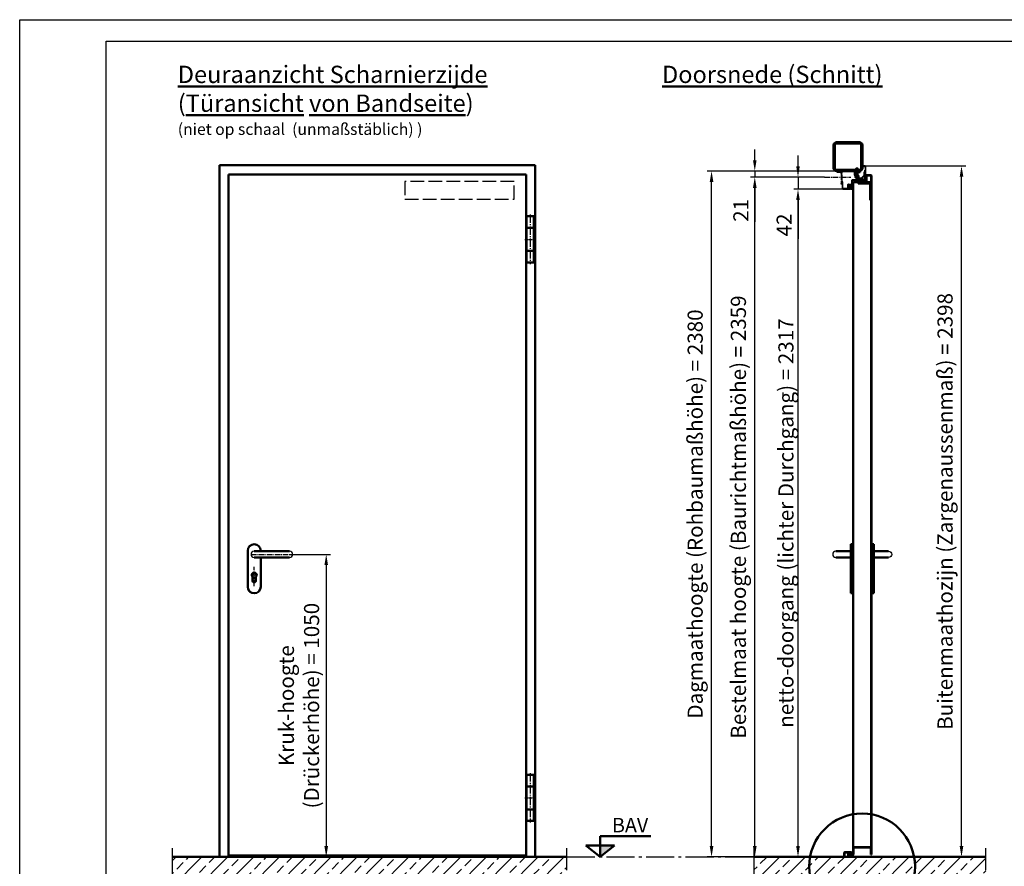
# Model space of a CAD drawing. Units: millimetres. Extents: x -3379 to 2921, y -675 to 3780.
# Drawn here: x -3379 to 38, y 843 to 3780 of the extents above; entities that cross this region are included whole.
import ezdxf

# ---------------------------------------------------------------- set-up
doc = ezdxf.new("R2010")
doc.units = ezdxf.units.MM
for name, pattern in [('AM_DIN_F_W050', [6.25, 4.75, -1.5]), ('AM_DIN_G_W050', [13.75, 9.75, -1.5, 1, -1.5]), ('AM_DIN_G_W050x2', [6.875, 4.75, -0.875, 0.375, -0.875])]:
    doc.linetypes.add(name, pattern=pattern)
for name, color, linetype, lineweight in [('AM_0', 7, 'Continuous', 50), ('AM_0N', 7, 'Continuous', 50), ('AM_3', 6, 'AM_DIN_F_W050', 25), ('AM_5', 3, 'Continuous', 25), ('AM_7', 4, 'AM_DIN_G_W050', 25), ('AM_8', 1, 'Continuous', 25), ('AM_BOR', 7, 'Continuous', 50), ('Sichtbare Kanten(DIN)', 7, 'Continuous', 35)]:
    doc.layers.add(name, color=color, linetype=linetype, lineweight=lineweight)
doc.styles.get("Standard").update_dxf_attribs({"font": 'ISOCP.SHX'})
doc.dimstyles.new('AM_DIN$0', dxfattribs={"dimtxt": 3.5, "dimasz": 2.5, "dimexe": 1, "dimexo": 0, "dimgap": 1, "dimtad": 1, "dimdec": 1, "dimdsep": 46, "dimtxsty": 'Standard', "dimcen": 0, "dimclrd": 256, "dimclre": 256, "dimclrt": 2, "dimadec": 0, "dimazin": 2, "dimtp": 0.1, "dimtm": 0.1, "dimtfac": 0.71, "dimtdec": 1, "dimtmove": 0, "dimatfit": 3, "dimfxl": 1, "dimlwd": -1, "dimlwe": -1, "dimarcsym": 0})

# ---------------------------------------------------------------- blocks, each defined once
blk = doc.blocks.new('OK FFB_ mit Pfeil')
at = {"layer": 'AM_0', "ltscale": 2}
blk.add_hatch(color=256, dxfattribs=at).paths.add_polyline_path([(0, 10), (0, 0), (12.41, 10)])
for p, q in [((0, 0), (0, 18)), ((0, 18), (43.9, 18)), ((0, 0), (-12.41, 10)), ((-12.41, 10), (12.41, 10)), ((0, 0), (12.41, 10))]:
    blk.add_line(p, q, dxfattribs=at)
at = {"layer": 'AM_0', "insert": (10.21, 33.86), "char_height": 12.5, "width": 50.0153, "attachment_point": 1}
blk.add_mtext('BAV', dxfattribs=at)
blk = doc.blocks.new('Boden')
at = {"layer": 'AM_8', "ltscale": 10}
h = blk.add_hatch(dxfattribs=at)
h.set_pattern_fill('ANSI33', color=256, scale=10)
h.set_pattern_definition([(45, (1151.7, 641.955), (-44.9013, 44.9013), []), (45, (1196.6, 641.955), (-44.9013, 44.9013), [31.75, -15.875])])
h.paths.add_polyline_path([(220.4, 0), (-1149.5, 0), (-1149.5, -153.7), (220.4, -153.7)])
at = {"layer": 'AM_0'}
blk.add_line((220.4, 0), (-1149.5, 0), dxfattribs=at)
at = {"layer": 'AM_7', "ltscale": 10}
for p, q in [((-1149.5, 30), (-1149.5, -183.7)), ((220.4, -183.7), (220.4, 30)), ((-1179.5, -153.7), (250.4, -153.7))]:
    blk.add_line(p, q, dxfattribs=at)
blk = doc.blocks.new('Boden 2')
at = {"layer": 'AM_8', "ltscale": 0.5}
h = blk.add_hatch(dxfattribs=at)
h.set_pattern_fill('ANSI33', color=256, scale=10)
h.set_pattern_definition([(45, (-864.705, -955.21), (-44.9013, 44.9013), []), (45, (-819.804, -955.21), (-44.9013, 44.9013), [31.75, -15.875])])
h.paths.add_polyline_path([(149, 0), (0, 0), (0, -153.7), (178.7, -153.7, -0.135518), (146.2, -35.9, -0.039322)])
h.paths.add_polyline_path([(605.3, -35.9, 0.039322), (602.5, 0), (341.3, 0), (341.3, 0), (339.3, 0), (309.3, 0), (309.3, 0), (307.3, 0), (149, 0, 0.03932), (146.2, -35.9, 0.135518), (178.7, -153.7), (572.8, -153.7, 0.135518)])
h.paths.add_polyline_path([(804.7, 0), (602.5, 0, -0.039322), (605.3, -35.9, -0.135518), (572.8, -153.7), (804.7, -153.7)])
at = {"layer": 'AM_0'}
blk.add_line((804.7, 0), (0, 0), dxfattribs=at)
at = {"layer": 'AM_7', "ltscale": 10}
for p, q in [((0, 30), (0, -183.7)), ((804.7, -183.7), (804.7, 30)), ((-30, -153.7), (834.7, -153.7))]:
    blk.add_line(p, q, dxfattribs=at)
blk = doc.blocks.new('Türblatt Novo Porta (AN)')
at = {"layer": 'AM_0'}
for p, q in [((-58, 0), (-58, 2400)), ((1038, 2400), (-58, 2400)), ((1038, 0), (1038, 2400)), ((-26.5, 2368), (-26.5, 5)), ((-26.5, 2368), (1006.5, 2368)), ((1006.5, 2368), (1006.5, 5)), ((-26.5, 5), (1006.5, 5)), ((0, 0), (1042, 0))]:
    blk.add_line(p, q, dxfattribs=at)
blk = doc.blocks.new('Türband (AN)')
at = {"layer": 'AM_0'}
for p, q in [((0, 80), (-25, 80)), ((-25, -80), (-25, 80)), ((0, -80), (0, 80)), ((0, 40), (-25, 40)), ((0, -40), (-25, -40)), ((0, -80), (-25, -80))]:
    blk.add_line(p, q, dxfattribs=at)
at = {"layer": 'AM_7', "ltscale": 3}
blk.add_line((-12.5, 86), (-12.5, -86), dxfattribs=at)
at = {"layer": 'AM_7', "linetype": 'AM_DIN_G_W050x2'}
blk.add_line((-31, 0), (6, 0), dxfattribs=at)
blk = doc.blocks.new('Türblatt Novo Porta (S-AN)')
at = {"layer": 'AM_0'}
for p, q in [((46, 2343), (46, 2364)), ((47, 2364), (47, 2343)), ((62, 2366), (48, 2366)), ((48, 2365), (62, 2365)), ((63, 2364), (63, 8)), ((64, 8), (64, 2364)), ((0, 2340), (0, 8)), ((1, 8), (1, 2340)), ((45, 2342), (2, 2342)), ((2, 2341), (45, 2341)), ((0, 8), (1, 8)), ((1, 34), (63, 34)), ((1, 8), (2, 8)), ((2, 8), (2, 33)), ((2, 33), (62, 33)), ((62, 33), (62, 8)), ((62, 8), (63, 8)), ((63, 8), (64, 8))]:
    blk.add_line(p, q, dxfattribs=at)
for centre, radius, start, end in [((48, 2364), 2, 90, 180), ((48, 2364), 1, 90, 180), ((62, 2364), 2, 0, 90), ((62, 2364), 1, 0, 90), ((2, 2340), 2, 90, 180), ((2, 2340), 1, 90, 180), ((45, 2343), 1, 270, 0), ((45, 2343), 2, 270, 0)]:
    blk.add_arc(centre, radius, start, end, dxfattribs=at)
blk = doc.blocks.new('DIN_A3')
for p, q in [((20, 292), (415, 292)), ((20, 5), (20, 292))]:
    blk.add_line(p, q)
at = {"layer": 'AM_BOR', "color": 1, "lineweight": 25}
for p, q in [((0, 297), (420, 297)), ((0, 0), (0, 297))]:
    blk.add_line(p, q, dxfattribs=at)
blk = doc.blocks.new('*D39')
at = {"layer": 'AM_5', "transparency": 16777216}
for p, q in [((-2442, 1925), (-2299.9, 1925)), ((-2314.9, 1887.5), (-2314.9, 912.5)), ((-2455.2, 875), (-2299.9, 875))]:
    blk.add_line(p, q, dxfattribs=at)
for points in [[(-2321.1, 1887.5), (-2308.6, 1887.5), (-2314.9, 1925)], [(-2321.1, 912.5), (-2308.6, 912.5), (-2314.9, 875)]]:
    blk.add_solid(points, dxfattribs=at)
at = {"layer": 'Defpoints', "color": 0, "transparency": 16777216}
for p in [(-2442, 1925), (-2455.2, 875), (-2314.9, 875)]:
    blk.add_point(p, dxfattribs=at)
at = {"layer": 'AM_5', "color": 2, "transparency": 16777216, "insert": (-2402.5, 1400), "char_height": 52.5, "attachment_point": 5, "rotation": 90}
blk.add_mtext('Kruk-hoogte \\P(Drückerhöhe) = 1050', dxfattribs=at)
blk = doc.blocks.new('*D40')
at = {"layer": 'AM_5', "transparency": 16777216}
for p, q in [((-585.1, 3234), (-842.5, 3234)), ((-827.5, 912.5), (-827.5, 3196.5)), ((-742, 875), (-842.5, 875))]:
    blk.add_line(p, q, dxfattribs=at)
for points in [[(-833.8, 3196.5), (-821.3, 3196.5), (-827.5, 3234)], [(-833.8, 912.5), (-821.3, 912.5), (-827.5, 875)]]:
    blk.add_solid(points, dxfattribs=at)
at = {"layer": 'Defpoints', "color": 0, "transparency": 16777216}
for p in [(-827.5, 3234), (-585.1, 3234), (-742, 875)]:
    blk.add_point(p, dxfattribs=at)
at = {"layer": 'AM_5', "color": 2, "transparency": 16777216, "insert": (-877.6, 2054.5), "char_height": 52.5, "attachment_point": 5, "rotation": 90}
blk.add_mtext('Bestelmaat hoogte (Baurichtmaßhöhe) = 2359', dxfattribs=at)
blk = doc.blocks.new('*D41')
at = {"layer": 'AM_5', "transparency": 16777216}
for p, q in [((-544, 3255), (-992.5, 3255)), ((-977.5, 912.5), (-977.5, 3217.5)), ((-579.6, 875), (-992.5, 875))]:
    blk.add_line(p, q, dxfattribs=at)
for points in [[(-983.8, 3217.5), (-971.3, 3217.5), (-977.5, 3255)], [(-983.8, 912.5), (-971.3, 912.5), (-977.5, 875)]]:
    blk.add_solid(points, dxfattribs=at)
at = {"layer": 'Defpoints', "color": 0, "transparency": 16777216}
for p in [(-977.5, 3255), (-544, 3255), (-579.6, 875)]:
    blk.add_point(p, dxfattribs=at)
at = {"layer": 'AM_5', "color": 2, "transparency": 16777216, "insert": (-1027.6, 2065), "char_height": 52.5, "attachment_point": 5, "rotation": 90}
blk.add_mtext('Dagmaathoogte (Rohbaumaßhöhe) = 2380\\P', dxfattribs=at)
blk = doc.blocks.new('*D42')
at = {"layer": 'AM_5', "transparency": 16777216}
for p, q in [((-520, 3192), (-692.5, 3192)), ((-677.5, 912.5), (-677.5, 3154.5)), ((-509.5, 875), (-692.5, 875))]:
    blk.add_line(p, q, dxfattribs=at)
for points in [[(-683.8, 3154.5), (-671.3, 3154.5), (-677.5, 3192)], [(-683.8, 912.5), (-671.3, 912.5), (-677.5, 875)]]:
    blk.add_solid(points, dxfattribs=at)
at = {"layer": 'Defpoints', "color": 0, "transparency": 16777216}
for p in [(-677.5, 3192), (-520, 3192), (-509.5, 875)]:
    blk.add_point(p, dxfattribs=at)
at = {"layer": 'AM_5', "color": 2, "transparency": 16777216, "insert": (-712.6, 2033.5), "char_height": 52.5, "attachment_point": 5, "rotation": 90}
blk.add_mtext('netto-doorgang (lichter Durchgang) = 2317', dxfattribs=at)
blk = doc.blocks.new('*D43')
at = {"layer": 'AM_5', "transparency": 16777216}
for p, q in [((-677.5, 3271.5), (-677.5, 3309)), ((-585.1, 3234), (-692.5, 3234)), ((-677.5, 3234), (-677.5, 3192)), ((-520, 3192), (-692.5, 3192)), ((-677.5, 3154.5), (-677.5, 3019.8))]:
    blk.add_line(p, q, dxfattribs=at)
for points in [[(-683.8, 3271.5), (-671.3, 3271.5), (-677.5, 3234)], [(-683.8, 3154.5), (-671.3, 3154.5), (-677.5, 3192)]]:
    blk.add_solid(points, dxfattribs=at)
at = {"layer": 'Defpoints', "color": 0, "transparency": 16777216}
for p in [(-585.1, 3234), (-677.5, 3192), (-520, 3192)]:
    blk.add_point(p, dxfattribs=at)
at = {"layer": 'AM_5', "color": 2, "transparency": 16777216, "insert": (-718.8, 3067.9), "char_height": 52.5, "attachment_point": 5, "rotation": 90}
blk.add_mtext('42', dxfattribs=at)
blk = doc.blocks.new('*D44')
at = {"layer": 'AM_5', "transparency": 16777216}
for p, q in [((-827.5, 3292.5), (-827.5, 3330)), ((-544, 3255), (-842.5, 3255)), ((-827.5, 3255), (-827.5, 3234)), ((-585.1, 3234), (-842.5, 3234)), ((-827.5, 3196.5), (-827.5, 3079.2))]:
    blk.add_line(p, q, dxfattribs=at)
for points in [[(-833.8, 3292.5), (-821.3, 3292.5), (-827.5, 3255)], [(-833.8, 3196.5), (-821.3, 3196.5), (-827.5, 3234)]]:
    blk.add_solid(points, dxfattribs=at)
at = {"layer": 'Defpoints', "color": 0, "transparency": 16777216}
for p in [(-544, 3255), (-827.5, 3234), (-585.1, 3234)]:
    blk.add_point(p, dxfattribs=at)
at = {"layer": 'AM_5', "color": 2, "transparency": 16777216, "insert": (-868.8, 3118.5), "char_height": 52.5, "attachment_point": 5, "rotation": 90}
blk.add_mtext('21', dxfattribs=at)
blk = doc.blocks.new('A$C588C37AE')
at = {"layer": 'AM_8'}
h = blk.add_hatch(dxfattribs=at)
h.set_pattern_fill('ANSI31', color=256, scale=0.1, angle=-90)
h.set_pattern_definition([(315, (627.70547, 634.1874), (0.2245064, 0.2245064), [])])
h.paths.add_polyline_path([(-1.6, -7.2, 0.234893), (-0.7, -7, 0.285728), (0.8, -2.2, 0.436619), (0.7, -2.1, -0.522885), (-2.2, 0.1), (-2.2, 2.4, -0.515164), (-2.1, 2.5, 0.958927), (-1.8, 3.2), (-2, 3.3, -0.342375), (-2, 3.4, -0.023371), (-1.6, 5.3, -0.432528), (-1.5, 5.3), (-1.3, 5.2, 0.95884), (-1, 6), (-3.7, 7.2, 0.163432), (-3.7, 7.2, -0.143641), (-9.3, 7.7, 0.232525), (-9.4, 7.6, -0.063625), (-12.5, 6.2, 1.011367), (-12.2, 5.5), (-11.5, 5.7, -0.512411), (-11.4, 5.7), (-11.4, 3.7, -0.30889), (-11.4, 3.7), (-12.5, 3.3, 0.985704), (-12.2, 2.5), (-11.5, 2.8, -0.51884), (-11.4, 2.7), (-11.4, 0.9, -0.30889), (-11.4, 0.8), (-12.5, 0.4, 0.985705), (-12.2, -0.3), (-11.5, -0.1, -0.518841), (-11.4, -0.2), (-11.4, -2.5, -0.240655), (-11.4, -2.5), (-12.6, -3.3, 0.915221), (-12.2, -4), (-11.3, -3.6, -0.454719), (-11.2, -3.7, 0.426079), (-6.8, -4.2, -0.28982), (-6.7, -4.2, -0.369048), (-5.9, -5.9, -0.324191), (-6, -6, 0.05077), (-11.2, -6.7, 1), (-11, -7.7, -0.094654)])
h.paths.add_polyline_path([(-2.6, 5.6, -0.370903), (-2.5, 5.5, 0.020075), (-2.9, 3.8, -0.327864), (-3, 3.8), (-10.3, 3.1, -0.44309), (-10.4, 3.1), (-10.4, 5.9, -0.291011), (-10.3, 6, 0.02079), (-9.3, 6.5, -0.21209), (-9.2, 6.6, 0.124514), (-3.8, 6.2, -0.155499), (-3.8, 6.2)], flags=16)
h.paths.add_polyline_path([(-3.2, 2.7), (-3.3, 0, -0.377627), (-3.3, -0.1), (-10.3, -0.8, -0.44309), (-10.4, -0.7), (-10.4, 2, -0.385915), (-10.3, 2.1), (-3.3, 2.7, -0.451771)], flags=16)
h.paths.add_polyline_path([(-3.1, -1.1, -0.339118), (-3, -1.1, 0.302669), (-0.1, -3.2, -0.449343), (0, -3.3, -0.221494), (-1.4, -6.2, -0.212484), (-1.5, -6.2, 0.032244), (-4.8, -6, -0.454327), (-4.9, -5.9, 0.330806), (-6.3, -3.3, 0.28982), (-7.4, -3.4, -0.416024), (-10.4, -3.1, -0.171657), (-10.4, -3.1), (-10.4, -1.9, -0.385915), (-10.3, -1.8)], flags=16)
at = {"layer": 'AM_0'}
for p, q in [((-11.4, 3.7), (-12.5, 3.3)), ((-11.4, 0.8), (-12.5, 0.4)), ((-12.2, 5.5), (-11.5, 5.7)), ((-12.2, 2.5), (-11.5, 2.8)), ((-11.4, 5.7), (-11.4, 3.7)), ((-11.4, 2.7), (-11.4, 0.9)), ((-10.4, 5.9), (-10.4, 3.1)), ((-10.4, 2), (-10.4, -0.7)), ((-10.3, 3.1), (-3, 3.8)), ((-10.3, 2.1), (-3.3, 2.7)), ((-2.6, 5.6), (-3.8, 6.2)), ((-1, 6), (-3.7, 7.2)), ((-3.2, 2.7), (-3.3, 0)), ((-2.2, 2.4), (-2.2, 0.1)), ((-1.8, 3.2), (-2, 3.3)), ((-1.5, 5.3), (-1.3, 5.2)), ((-11.4, -2.5), (-12.6, -3.3)), ((-12.2, -0.3), (-11.5, -0.1)), ((-12.2, -4), (-11.3, -3.6)), ((-11.4, -0.2), (-11.4, -2.5)), ((-10.4, -1.9), (-10.4, -3.1)), ((-10.3, -0.8), (-3.3, -0.1)), ((-10.3, -1.8), (-3.1, -1.1))]:
    blk.add_line(p, q, dxfattribs=at)
for centre, radius, start, end in [((-12.3, 5.9), 0.396, 107.2293, 288.5245), ((-12.4, 2.9), 0.397, 111.3383, 289.6884), ((-12.4, 0), 0.397, 111.3383, 289.6885), ((-16.4, 18.9), 13.3, 287.2293, 301.7915), ((-11.5, 5.7), 0.08, 0, 108.5245), ((-11.5, 2.7), 0.08, 0, 109.6885), ((-11.5, 3.7), 0.08, 291.3383, 0), ((-11.5, 0.9), 0.08, 291.3383, 0), ((-10.3, 5.9), 0.08, 115.0978, 180), ((-10.3, 3.1), 0.08, 180, 275.5906), ((-10.3, 2), 0.08, 95.5906, 180), ((-16.4, 18.9), 14.3, 295.0978, 299.8617), ((-9.4, 7.6), 0.08, 69.4311, 121.7915), ((-5.8, 17), 10, 249.4311, 282.1276), ((-9.2, 6.5), 0.08, 71.9641, 119.8617), ((-5.8, 17), 11, 251.9641, 280.3545), ((-3.8, 6.1), 0.08, 64.9999, 100.3545), ((-3.7, 7.2), 0.08, 64.9999, 102.1276), ((-3.3, 2.7), 0.08, 358.3422, 95.5906), ((-3, 3.9), 0.08, 275.5906, 348.2003), ((18.1, -0.6), 21.5, 163.6, 168.2003), ((-2.6, 5.5), 0.08, 343.6, 64.9999), ((0, 0), 2.25, 178.3422, 288.7599), ((-2.1, 2.4), 0.08, 69.3186, 178.3422), ((-1.9, 2.8), 0.4, 249.3186, 64.514), ((18.1, -0.6), 20.5, 163.5592, 168.9144), ((-1.9, 3.4), 0.08, 168.9144, 244.514), ((-1.5, 5.2), 0.08, 69.9999, 163.5592), ((-1.2, 5.6), 0.4, 249.7953, 65.3895), ((-12.4, -3.7), 0.397, 124.7523, 294.6139), ((-11.1, -7.2), 0.5, 103.4154, 283.4154), ((-11.5, -0.2), 0.08, 0, 109.6885), ((-11.5, -2.5), 0.08, 303.6295, 0), ((-11.3, -3.7), 0.08, 17.1912, 114.9999), ((-11.3, -3.7), 0.08, 17.1912, 114.9999), ((-8.7, -1.8), 3.1, 217.0036, 309.3149), ((-5.2, -32), 26, 91.7897, 103.4154), ((-5.2, -32), 25, 81.7868, 103.4154), ((-10.3, -0.7), 0.08, 180, 275.5906), ((-10.3, -1.9), 0.08, 95.5906, 180), ((-8.7, -1.8), 2.1, 218.9611, 309.3149), ((-10.3, -3.1), 0.08, 180, 218.9611), ((-6.7, -4.3), 1.08, 64.6644, 129.3149), ((-6.7, -4.3), 0.08, 64.6644, 129.3149), ((-7.3, -5.5), 1.45, 343.6385, 64.6644), ((-7.3, -5.5), 2.45, 351.4464, 64.6644), ((-6, -5.9), 0.08, 271.7897, 343.6385), ((-4.8, -5.9), 0.08, 171.4464, 269.1808), ((-5.2, -32), 26, 81.7868, 89.1808), ((-3.3, 0), 0.08, 275.5906, 358.3422), ((-3.1, -1.2), 0.08, 20.6597, 95.5906), ((0, 0), 3.25, 200.6597, 268.0174), ((-1.4, -6.3), 1, 259.8536, 312.7285), ((-1.4, -6.2), 0.08, 261.7936, 309.7778), ((-3.8, -3.3), 3.78, 309.7778, 0.1004), ((-3.8, -3.3), 4.78, 309.9729, 13.7351), ((-0.1, -3.3), 0.08, 0.8646, 88.0174), ((0.7, -2.2), 0.08, 13.0806, 108.7599)]:
    blk.add_arc(centre, radius, start, end, dxfattribs=at)
blk = doc.blocks.new('Anschlagschwelle (S-AN)')
at = {"layer": 'AM_0'}
for p, q in [((0, 14), (0, 0)), ((0, 0), (1.5, 0)), ((1.5, 14), (1.5, 0)), ((23.75, 16.5), (2.5, 16.5)), ((23.75, 15), (2.5, 15)), ((14.5, 3.5), (14.5, 11.5)), ((16, 3.5), (16, 11.5)), ((26, 1.5), (18, 1.5)), ((18.56, 13.42), (23.12, 12.09)), ((18.98, 14.86), (23.54, 13.53)), ((26, 2.86), (26, 0)), ((26, 0), (18, 0))]:
    blk.add_line(p, q, dxfattribs=at)
for centre, radius, start, end in [((2.5, 14), 2.5, 90, 180), ((2.5, 14), 1, 90, 180), ((18, 11.5), 3.5, 73.7398, 180), ((18, 3.5), 3.5, 180, 270), ((18, 11.5), 2, 73.7398, 180), ((18, 3.5), 2, 180, 270), ((23.75, 14.25), 2.25, 253.7398, 90), ((23.75, 14.25), 0.75, 253.7398, 90)]:
    blk.add_arc(centre, radius, start, end, dxfattribs=at)
blk = doc.blocks.new('Anschlagschwelle gesamt (S-AN)')
at = {"layer": 'AM_0'}
blk.add_blockref('Anschlagschwelle (S-AN)', (-31, -8), dxfattribs=at)
at = {"layer": 'AM_0', "rotation": 90}
blk.add_blockref('A$C588C37AE', (-7.25, 6.25), dxfattribs=at)
blk = doc.blocks.new('Eco D-110_Kurzschild (AN)')
for centre, start, end in [((-0.2, -35), 90, 270), ((122.8, -35), 270, 90)]:
    blk.add_arc(centre, 11, start, end)
at = {"layer": 'AM_0'}
for p, q in [((-22.5, -147.5), (-22.5, -22.5)), ((-0.2, -24), (122.8, -24)), ((-0.2, -46), (122.8, -46)), ((22.5, -46.3), (22.5, -147.5)), ((-6.1, -112.9), (-6.1, -126.5)), ((6.1, -112.9), (6.1, -126.5))]:
    blk.add_line(p, q, dxfattribs=at)
for centre, radius, start, end in [((0, -22.5), 22.5, 0, 180), ((0, -107), 8.5, 315.8606, 224.1394), ((0, -126.5), 6.1, 180, 0), ((0, -147.5), 22.5, 180, 0)]:
    blk.add_arc(centre, radius, start, end, dxfattribs=at)
at = {"layer": 'AM_7', "ltscale": 2}
blk.add_line((-11.2, -35), (133.8, -35), dxfattribs=at)
at = {"layer": 'AM_7'}
for p, q in [((0, -145.2), (0, -76.6)), ((8.5, -107), (-8.5, -107)), ((5.6, -127), (-5.6, -127))]:
    blk.add_line(p, q, dxfattribs=at)
blk = doc.blocks.new('Eco D-110_Kurzschild (S-AN)')
blk.add_arc((-59.5, 0), 11, 90, 270)
at = {"layer": 'AM_0'}
for p, q in [((-8, -135), (-8, 35)), ((-8, 35), (0, 35)), ((0, 35), (0, -135)), ((-59.5, 11), (-8, 11)), ((-59.5, -11), (-8, -11)), ((0, -135), (-8, -135))]:
    blk.add_line(p, q, dxfattribs=at)
blk = doc.blocks.new('*D63')
at = {"layer": 'AM_5', "transparency": 16777216}
for p, q in [((-446, 3273), (-95.1, 3273)), ((-110.1, 912.5), (-110.1, 3235.5)), ((-422.5, 875), (-95.1, 875))]:
    blk.add_line(p, q, dxfattribs=at)
for points in [[(-116.3, 3235.5), (-103.8, 3235.5), (-110.1, 3273)], [(-116.3, 912.5), (-103.8, 912.5), (-110.1, 875)]]:
    blk.add_solid(points, dxfattribs=at)
at = {"layer": 'Defpoints', "color": 0, "transparency": 16777216}
for p in [(-446, 3273), (-110.1, 3273), (-422.5, 875)]:
    blk.add_point(p, dxfattribs=at)
at = {"layer": 'AM_5', "color": 2, "transparency": 16777216, "insert": (-160.4, 2074), "char_height": 52.5, "attachment_point": 5, "rotation": 90}
blk.add_mtext('Buitenmaathozijn (Zargenaussenmaß) = 2398\\P', dxfattribs=at)
blk = doc.blocks.new('A$C146E58FB')
at = {"layer": 'AM_8'}
h = blk.add_hatch(dxfattribs=at)
h.set_pattern_fill('ANSI31', color=256, scale=0.1, angle=90, style=0)
h.set_pattern_definition([(135, (24.9442, -138.47836), (-0.2245064, -0.2245064), [])])
edge = h.paths.add_edge_path()
edge.add_arc((3.6, 5.1), 21.1, 235.6124, 274.8287)
edge.add_arc((5.4, -15.4), 0.532, 272.7021, 452.7021)
edge.add_arc((4.4, 6.2), 21.1, 255.0418, 272.7021, ccw=False)
edge.add_line((-1.1, -14.2), (-2.4, -10.8))
edge.add_line((-2.4, -10.8), (2.1, -9.9))
edge.add_line((2.1, -9.9), (4.6, -12))
edge.add_arc((5, -11.6), 0.5, 222.9677, 399.6873)
edge.add_line((5.4, -11.3), (3.5, -8.4))
edge.add_line((3.5, -8.4), (3.5, -6.3))
edge.add_line((3.5, -6.3), (5.3, -6.9))
edge.add_arc((5.5, -6.5), 0.5, 240, 410.3127)
edge.add_line((5.8, -6.1), (3.5, -4.1))
edge.add_line((3.5, -4.1), (3.5, -2))
edge.add_line((3.5, -2), (5.3, -2.6))
edge.add_arc((5.5, -2.1), 0.5, 240, 410.3127)
edge.add_line((5.8, -1.7), (4.4, -0.5))
edge.add_arc((3.1, -2), 2, 48.8899, 90)
edge.add_line((3.1, 0), (-3.1, 0))
edge.add_arc((-3.1, -2), 2, 90, 131.1101)
edge.add_line((-4.4, -0.5), (-5.8, -1.7))
edge.add_arc((-5.5, -2.1), 0.5, 129.6873, 300)
edge.add_line((-5.3, -2.6), (-5, -2.3))
edge.add_line((-5, -2.3), (-5, -5.4))
edge.add_line((-5, -5.4), (-5.8, -6.1))
edge.add_arc((-5.5, -6.5), 0.5, 129.6873, 300)
edge.add_line((-5.3, -6.9), (-5, -6.7))
edge.add_line((-5, -6.7), (-5, -9.1))
edge.add_arc((-6, -9.1), 1, -56.4854, 0, ccw=False)
edge.add_line((-5.4, -10), (-7.4, -11.2))
edge.add_arc((-7.9, -11.7), 0.713, 42.0294, 235.6124)
edge = h.paths.add_edge_path(flags=16)
edge.add_line((1.9, -9.5), (1.7, -9.4))
edge.add_line((1.7, -9.4), (-3.2, -10.3))
edge.add_line((-3.2, -10.3), (-2, -13.2))
edge.add_line((-2, -13.2), (-1.8, -13.5))
edge.add_arc((-1.9, -13.7), 0.242, -107.5971, 41.7759, ccw=False)
edge.add_arc((4.4, 6.2), 21.1, 241.0534, 252.4029, ccw=False)
edge.add_arc((-5.8, -12.1), 0.2, 124.3678, 241.0534, ccw=False)
edge.add_line((-5.9, -11.9), (-5.1, -11.4))
edge.add_arc((-6.8, -8.9), 3, 304.3678, 360)
edge.add_line((-3.8, -8.9), (-3.8, -8.3))
edge.add_arc((-3.3, -8.3), 0.5, 90, 180, ccw=False)
edge.add_line((-3.3, -7.8), (1.8, -7.8))
edge.add_arc((1.8, -8.3), 0.5, 0, 90, ccw=False)
edge.add_line((2.3, -8.3), (2.3, -9.3))
edge.add_arc((2.1, -9.3), 0.2, -122.8627, 0, ccw=False)
edge = h.paths.add_edge_path(flags=16)
edge.add_arc((-2.2, -2.8), 1.5, 90, 180)
edge.add_line((-3.7, -2.8), (-3.7, -5.5))
edge.add_arc((-2.2, -5.5), 1.5, 180, 270)
edge.add_line((-2.2, -7), (0.8, -7))
edge.add_arc((0.8, -5.5), 1.5, 270, 360)
edge.add_line((2.3, -5.5), (2.3, -2.8))
edge.add_arc((0.8, -2.8), 1.5, 0, 90)
edge.add_line((0.8, -1.3), (-2.2, -1.3))
at = {"layer": 'AM_0'}
blk.add_lwpolyline([(-8.3, -12.3, 0.172803), (5.4, -15.9, 1), (5.4, -14.9, -0.07721), (-1.1, -14.2), (-2.4, -10.8), (2.1, -9.9), (4.6, -12, 0.971775), (5.4, -11.3), (3.5, -8.4), (3.5, -6.3), (5.3, -6.9, 0.918845), (5.8, -6.1), (3.5, -4.1), (3.5, -2), (5.3, -2.6, 0.918845), (5.8, -1.7), (4.4, -0.5, 0.181326), (3.1, 0), (-3.1, 0, 0.181326), (-4.4, -0.5), (-5.8, -1.7, 0.918845), (-5.3, -2.6), (-5, -2.3), (-5, -5.4), (-5.8, -6.1, 0.918845), (-5.3, -6.9), (-5, -6.7), (-5, -9.1, -0.251579), (-5.4, -10), (-7.4, -11.2, 1.126158), (-8.3, -12.3)], format="xyb", dxfattribs=at)
for points in [[(1.9, -9.5), (1.7, -9.4), (-3.2, -10.3), (-2, -13.2), (-1.8, -13.5, -0.762989), (-2, -13.9, -0.049562), (-5.9, -12.2, -0.558226), (-5.9, -11.9), (-5.1, -11.4, 0.247624), (-3.8, -8.9), (-3.8, -8.3, -0.414214), (-3.3, -7.8), (1.8, -7.8, -0.414214), (2.3, -8.3), (2.3, -9.3, -0.594127)], [(-2.2, -1.3, 0.414214), (-3.7, -2.8), (-3.7, -5.5, 0.414214), (-2.2, -7), (0.8, -7, 0.414214), (2.3, -5.5), (2.3, -2.8, 0.414214), (0.8, -1.3)]]:
    blk.add_lwpolyline(points, format="xyb", close=True, dxfattribs=at)
blk = doc.blocks.new('Dichtgummi')
blk.add_blockref('A$C146E58FB', (0, 0))
blk = doc.blocks.new('Eckzarge (D)')
for p, q in [((2, 14.7), (0, 14.7)), ((0, -4.3), (2, -4.3))]:
    blk.add_line(p, q)
at = {"linetype": 'Continuous', "lineweight": 30}
for points in [[(2, 23.3), (2, 24.2, 0.414214), (-2, 28.2), (-12.5, 28.2, -0.466308), (-14.5, 30.6), (-13.3, 37.1, 0.466308), (-17.3, 41.7), (-25, 41.7, 0.442905), (-29, 37.4), (-28.5, 32.5, -1.049692), (-29, 32.5), (-29, 56.2, -0.414214), (-27, 58.2), (-6, 58.2), (-6, 60.2), (-27, 60.2, 0.414214), (-31, 56.2), (-31, 32.5, 1.049692), (-26.5, 32.7), (-27, 37.6, -0.442905), (-25, 39.7), (-17.3, 39.7, -0.466308), (-15.3, 37.4), (-16.4, 30.9, 0.466308), (-12.5, 26.2), (-2, 26.2, -0.414214), (0, 24.2), (0, 23.5)], [(0, 24.2), (0, -17.8, 0.414214), (4, -21.8), (46, -21.8, 0.414214), (50, -17.8), (50, -9.8), (48, -9.8), (48, -17.8, -0.414214), (46, -19.8), (4, -19.8, -0.414214), (2, -17.8), (2, 23.3)]]:
    blk.add_lwpolyline(points, format="xyb", dxfattribs=at)
blk = doc.blocks.new('Stahlkonstr (D)')
at = {"layer": 'AM_0N'}
for p, q in [((-50, 90), (-50, 10)), ((-46, 90), (-46, 10)), ((40, 100), (-40, 100)), ((40, 96), (-40, 96)), ((46, 10), (46, 90)), ((50, 10), (50, 90)), ((-40, 4), (40, 4)), ((-40, 0), (40, 0))]:
    blk.add_line(p, q, dxfattribs=at)
for centre, radius, start, end in [((-40, 90), 10, 90, 180), ((-40, 90), 6, 90, 180), ((40, 90), 10, 0, 90), ((40, 90), 6, 0, 90), ((-40, 10), 10, 180, 270), ((-40, 10), 6, 180, 270), ((40, 10), 10, 270, 0), ((40, 10), 6, 270, 0)]:
    blk.add_arc(centre, radius, start, end, dxfattribs=at)
blk = doc.blocks.new('Befestigung (S-AN)')
for p, q in [((-461.4, 3251), (-477.4, 3251)), ((-461.4, 3253), (-461.4, 3251)), ((-472, 3227), (-463.9, 3227)), ((-460, 3229), (-463.9, 3229))]:
    blk.add_line(p, q)
for centre, start, end in [((-477.4, 3249), 90, 180), ((-463.9, 3231), 180, 270.0988)]:
    blk.add_arc(centre, 2, start, end)
at = {"layer": 'AM_0'}
for points in [[(-470.5, 3259), (-470.5, 3264), (-475.5, 3264), (-475.5, 3259)], [(-475.5, 3251), (-475.5, 3240.1), (-470.5, 3240.1), (-470.5, 3251)], [(-468, 3237.6), (-468, 3233.1), (-478, 3233.1), (-478, 3238.1), (-468.9, 3238.1)]]:
    blk.add_lwpolyline(points, dxfattribs=at)
blk.add_arc((-447, 3228), 1, 270, 0, dxfattribs=at)
at = {"layer": 'AM_7', "linetype": 'AM_DIN_G_W050x2', "ltscale": 10}
blk.add_line((-473, 3220), (-473, 3268.2), dxfattribs=at)
at = {"layer": 'Sichtbare Kanten(DIN)'}
for p, q in [((-481.4, 3242.1), (-481.4, 3249)), ((-479.4, 3249), (-479.4, 3242.1)), ((-461.4, 3253), (-477.4, 3253)), ((-448, 3240.9), (-448, 3252.2)), ((-448, 3252.2), (-448, 3252.2)), ((-446, 3252.2), (-448, 3252.2)), ((-448, 3252.2), (-448, 3240.9)), ((-446, 3258), (-446, 3253)), ((-444, 3258), (-446, 3258)), ((-446, 3228), (-446, 3253)), ((-446, 3253), (-444, 3253)), ((-446, 3240.9), (-446, 3252.2)), ((-468.9, 3240.1), (-477.4, 3240.1)), ((-477.4, 3238.1), (-468.9, 3238.1)), ((-472, 3227), (-477, 3227)), ((-477, 3227), (-477, 3225)), ((-472, 3225), (-472, 3227)), ((-467.9, 3231), (-467.9, 3237.1)), ((-465.9, 3237.1), (-465.9, 3231)), ((-447, 3227), (-463.9, 3227)), ((-459.2, 3229.3), (-448.3, 3240.2)), ((-457.7, 3227.9), (-446.9, 3238.7)), ((-449, 3225), (-449, 3227)), ((-446, 3230), (-444, 3230))]:
    blk.add_line(p, q, dxfattribs=at)
for centre, radius, start, end in [((-477.4, 3249), 4, 90, 180), ((-477.4, 3242.1), 4, 180, 270), ((-477.4, 3242.1), 2, 180, 270), ((-468.9, 3237.1), 3, 0, 90), ((-468.9, 3237.1), 1, 0, 90), ((-463.9, 3231), 4, 180, 270), ((-459.9, 3230), 1, 261.851, 315), ((-459.9, 3230), 3, 267.1648, 315), ((-449, 3240.9), 1, 315, 360), ((-449, 3240.9), 1, 315, 360), ((-449, 3240.9), 3, 315, 360)]:
    blk.add_arc(centre, radius, start, end, dxfattribs=at)
blk = doc.blocks.new('Deckwinkel (S-AN)')
at = {"layer": 'AM_3', "ltscale": 2}
for p, q in [((0, 0), (-20, 0)), ((-20, 0), (-20, -1.5)), ((0, -46), (0, 0)), ((-17.5, -4), (-9, -4)), ((-4, -9), (-4, -43.5)), ((-1.5, -46), (0, -46))]:
    blk.add_line(p, q, dxfattribs=at)
at = {"layer": 'AM_3', "ltscale": 2, "extrusion": (0, 0, -1)}
for centre, radius, start, end in [((17.5, -1.5), 2.5, 270, 0), ((9, -9), 5, 90, 180), ((1.5, -43.5), 2.5, 270, 0)]:
    blk.add_arc(centre, radius, start, end, dxfattribs=at)
blk = doc.blocks.new('Eckzarge gesamt (S-AN))')
at = {"layer": 'AM_7', "ltscale": 2}
blk.add_line((-585.1, 3234), (-494.4, 3234), dxfattribs=at)
at = {"layer": 'AM_0', "rotation": 90}
for name, p in [('Stahlkonstr (D)', (-454, 3305)), ('Eckzarge (D)', (-463.8, 3223))]:
    blk.add_blockref(name, p, dxfattribs=at)
at = {"layer": 'AM_0'}
for name, p in [('Deckwinkel (S-AN)', (-524, 3255)), ('Befestigung (S-AN)', (0, 0))]:
    blk.add_blockref(name, p, dxfattribs=at)
at = {"layer": 'AM_8', "rotation": 90}
blk.add_blockref('Dichtgummi', (-503.5, 3201.8), dxfattribs=at)
blk = doc.blocks.new('Türschließerverstärkung (AN)')
at = {"layer": 'AM_0'}
for p, q in [((-20, 0), (20, 0)), ((20, 0), (20, -4)), ((-25, -61.5), (-25, -5)), ((-21, -61.5), (-21, -5)), ((20, -4), (-20, -4)), ((-25, -61.5), (-21, -61.5))]:
    blk.add_line(p, q, dxfattribs=at)
for radius in [5, 1]:
    blk.add_arc((-20, -5), radius, 90, 180, dxfattribs=at)

msp = doc.modelspace()

# ---------------------------------------------------------------- linework, layer by layer
at = {"layer": 'AM_0'}
msp.add_circle((-455.04, 842.07), 183.65, dxfattribs=at)
at = {"layer": 'AM_3', "ltscale": 10}
msp.add_lwpolyline([(-2042.12, 3157.02), (-1662.12, 3157.02), (-1662.12, 3218.52), (-2042.12, 3218.52)], close=True, dxfattribs=at)
at = {"layer": 'AM_7', "ltscale": 10}
msp.add_line((-1479.97, 875.01), (-788.02, 875.01), dxfattribs=at)

# ---------------------------------------------------------------- block references
at = {"lineweight": 0, "xscale": 15, "yscale": 15, "zscale": 15}
msp.add_blockref('DIN_A3', (-3378.61, -674.84), dxfattribs=at)
for name, p in [('Türblatt Novo Porta (AN)', (-2627.13, 875.01)), ('Türblatt Novo Porta (S-AN)', (-486.5, 875.01)), ('Türband (AN)', (-1594.63, 3018.01)), ('Eco D-110_Kurzschild (AN)', (-2564.62, 1960.01)), ('Eco D-110_Kurzschild (S-AN)', (-486.5, 1925.01)), ('Türband (AN)', (-1594.63, 1080.01))]:
    msp.add_blockref(name, p)
at = {"xscale": -1}
msp.add_blockref('Eco D-110_Kurzschild (S-AN)', (-422.5, 1925.01), dxfattribs=at)
at = {"layer": 'AM_0'}
for name, p in [('Eckzarge gesamt (S-AN))', (0, 0)), ('Boden', (-1700.35, 875.01)), ('Boden 2', (-830.81, 875.01)), ('Anschlagschwelle gesamt (S-AN)', (-486.5, 883.01))]:
    msp.add_blockref(name, p, dxfattribs=at)
at = {"layer": 'AM_0', "xscale": -1}
msp.add_blockref('Türschließerverstärkung (AN)', (-448.5, 3216.01), dxfattribs=at)
at = {"layer": 'AM_0', "xscale": 4, "yscale": 4, "zscale": 4}
msp.add_blockref('OK FFB_ mit Pfeil', (-1363.77, 875.01), dxfattribs=at)

# ---------------------------------------------------------------- texts
at = {"layer": 'AM_0', "char_height": 60, "attachment_point": 1}
for s, insert, width in [('{\\LDeuraanzicht Scharnierzijde} ({\\LTüransicht von Bandseite})  \\P{\\H0.66667x;(niet op schaal  (unmaßstäblich) ) }', (-2829.99, 3620.41), 1362.8896), ('{\\LDoorsnede (Schnitt)}', (-1149.47, 3620.41), 997.9029)]:
    msp.add_mtext(s, dxfattribs=dict(at, insert=insert, width=width))

# ---------------------------------------------------------------- dimensions: what is measured, and where the dimension line sits
at = {"layer": 'AM_5'}
for base, p1, p2, picture, middle in [((-827.5, 3234.01), (-544, 3255.01), (-585.14, 3234.01), '*D44', (-827.5, 3118.5)), ((-677.5, 3192.01), (-585.14, 3234.01), (-520, 3192.01), '*D43', (-677.5, 3067.88))]:
    dim = msp.add_linear_dim(base=base, p1=p1, p2=p2, angle=90, dimstyle='AM_DIN$0', override={"dimscale": 15, "dimtix": 1}, dxfattribs=at)
    dim.commit()
    dim.dimension.update_dxf_attribs({"geometry": picture, "text_midpoint": middle, "dimtype": 160})
for base, p1, p2, text, override, picture, middle in [((-977.5, 3255.01), (-579.56, 875.01), (-544, 3255.01), 'Dagmaathoogte (Rohbaumaßhöhe) = <>\\P', {"dimscale": 15}, '*D41', (-1027.58, 2065.01)), ((-110.07, 3273.01), (-422.5, 875.01), (-446, 3273.01), 'Buitenmaathozijn (Zargenaussenmaß) = <>\\P', {"dimscale": 15}, '*D63', (-160.42, 2074.01)), ((-827.5, 3234.01), (-741.97, 875.01), (-585.14, 3234.01), 'Bestelmaat hoogte (Baurichtmaßhöhe) = <>', {"dimscale": 15, "dimdec": 0}, '*D40', (-877.58, 2054.51)), ((-677.5, 3192.01), (-509.45, 875.01), (-520, 3192.01), 'netto-doorgang (lichter Durchgang) = <>', {"dimscale": 15, "dimgap": 0, "dimdec": 0, "dimtix": 1}, '*D42', (-712.58, 2033.51)), ((-2314.88, 875.01), (-2441.97, 1925.01), (-2455.22, 875.01), 'Kruk-hoogte \\P(Drückerhöhe) = <>', {"dimscale": 15}, '*D39', (-2402.51, 1400.01))]:
    dim = msp.add_linear_dim(base=base, p1=p1, p2=p2, angle=90, text=text, dimstyle='AM_DIN$0', override=override, dxfattribs=at)
    dim.commit()
    dim.dimension.update_dxf_attribs({"geometry": picture, "text_midpoint": middle})

doc.saveas('drawing.dxf')
